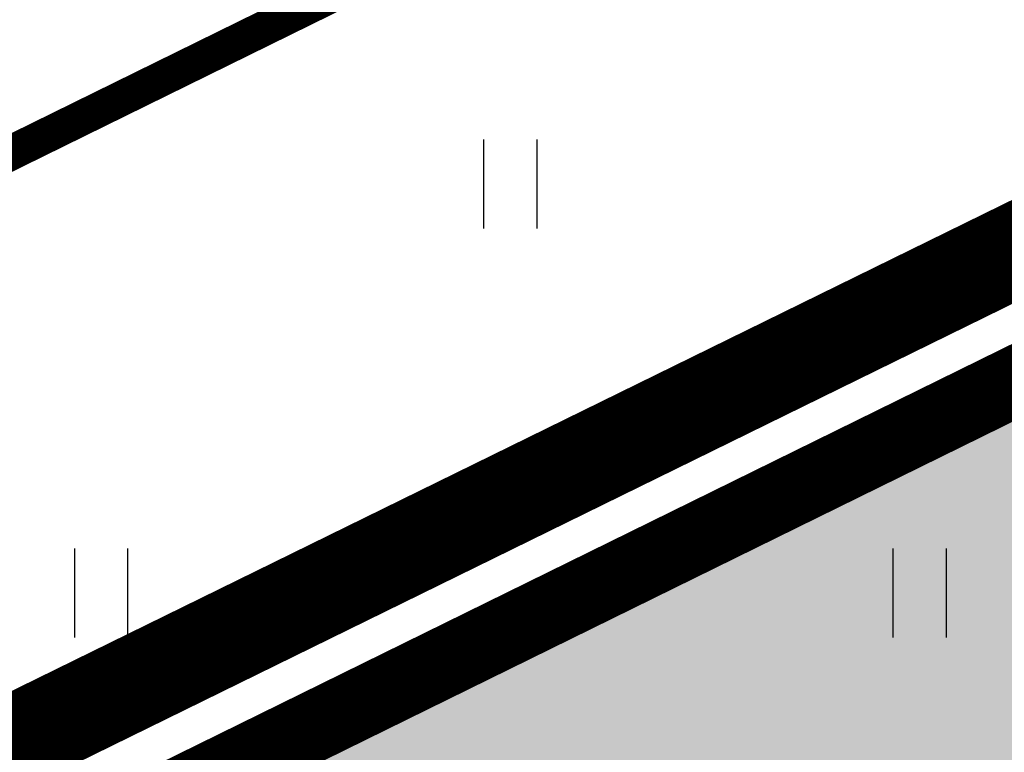
# Model space of a CAD drawing. Units: metres. Extents: x 547397 to 548192, y 6582028 to 6582741.
# Drawn here: x 547603 to 547612, y 6582448 to 6582454 of the extents above; entities that cross this region are included whole.
import ezdxf

# ---------------------------------------------------------------- set-up
doc = ezdxf.new("R2010")
doc.units = ezdxf.units.M
doc.header["$LTSCALE"] = 0.5
for name, pattern in [('CENTER', [50.8, 31.75, -6.35, 6.35, -6.35]), ('DASHDOT', [25.4, 12.7, -6.35, 0, -6.35]), ('DASHED', [19.05, 12.7, -6.35]), ('KATASTRIPIIR', [0.02, 0.01, 0.01])]:
    doc.linetypes.add(name, pattern=pattern)
doc.layers.add('Dp.ala', color=7, linetype='DASHDOT', lineweight=0, true_color=0x0d0d0d)
for name, color, linetype, lineweight in [('DP_EH-maapealne_hoonala_joon', 7, 'CENTER', 9), ('DP_KR-planeeritud', 1, 'Continuous', 9), ('OPT-halj-muru', 61, 'Continuous', 25)]:
    doc.layers.add(name, color=color, linetype=linetype, lineweight=lineweight)
for name, color, linetype in [('HALJASTUS', 3, 'Continuous'), ('OPT-plan.piir', 7, 'Continuous'), ('PIIR', 32, 'Continuous'), ('PIIRIMLEITUD', 36, 'Continuous')]:
    doc.layers.add(name, color=color, linetype=linetype)

# ---------------------------------------------------------------- blocks, each defined once
blk = doc.blocks.new('HEIN')
at = {"color": 0, "linetype": 'Continuous'}
for p, q in [((-0.455, 0.761), (-0.455, -0.761)), ((0.455, 0.761), (0.455, -0.761))]:
    blk.add_line(p, q, dxfattribs=at)

msp = doc.modelspace()

# ---------------------------------------------------------------- hatches: boundary and pattern name
at = {"layer": 'OPT-halj-muru', "true_color": 0xd7ebd2}
h = msp.add_hatch(color=254, dxfattribs=at)
h.dxf.hatch_style = 1
h.paths.add_polyline_path([(547573.6833, 6582432.4066), (547617.2912, 6582383.7378), (547646.9163, 6582401.9387), (547612.2407, 6582451.3918)])

# ---------------------------------------------------------------- linework, layer by layer
at = {"layer": 'Dp.ala', "color": 158, "ltscale": 0.3, "true_color": 0x002a38, "const_width": 0.8, "flags": 128}
msp.add_lwpolyline([(547651.6161, 6582471.8422), (547571.8903, 6582432.6875), (547668.2576, 6582325.3091), (547697.979, 6582299.0196), (547713.9531, 6582311.7369), (547719.2653, 6582314.4266), (547744.9412, 6582318.222), (547763.2515, 6582320.0296), (547722.0478, 6582384.1797), (547735.4091, 6582404.0312), (547778.7978, 6582429.5748), (547687.8817, 6582489.4271), (547651.6161, 6582471.8422)], dxfattribs=at)
at = {"layer": 'DP_EH-maapealne_hoonala_joon', "color": 251, "linetype": 'DASHDOT', "ltscale": 0.4, "const_width": 0.3}
msp.add_lwpolyline([(547565.6357, 6582485.0928), (547548.7855, 6582474.5901), (547578.8604, 6582441.1378), (547609.7787, 6582456.355)], close=True, dxfattribs=at)
at = {"layer": 'DP_KR-planeeritud', "linetype": 'DASHED', "ltscale": 0.2, "const_width": 0.6}
msp.add_lwpolyline([(547573.5423, 6582484.7184), (547599.1321, 6582500.6685), (547594.6359, 6582507.882), (547537.6574, 6582472.4029), (547573.6833, 6582432.4066), (547619.3625, 6582454.8887), (547573.5423, 6582484.7184)], close=True, dxfattribs=at)
at = {"layer": 'OPT-plan.piir', "color": 1, "const_width": 0.3, "flags": 128}
msp.add_lwpolyline([(547573.6833, 6582432.4066), (547617.2912, 6582383.7378), (547646.9163, 6582401.9387), (547612.2407, 6582451.3918), (547573.6833, 6582432.4066)], dxfattribs=at)
at = {"layer": 'PIIR', "color": 36, "linetype": 'KATASTRIPIIR', "lineweight": 0, "ltscale": 0.5, "const_width": 0.5}
msp.add_lwpolyline([(547430.08, 6582740.35), (547596.37, 6582631.96), (547720.76, 6582550.98), (547717.93, 6582545.66), (547687.41, 6582488.38), (547573.67, 6582432.4), (547522.29, 6582489.55), (547473.52, 6582577.5), (547415.13, 6582675.99), (547397.3543, 6582706.2258), (547430.08, 6582740.35)], close=True, dxfattribs=at)
at = {"layer": 'PIIRIMLEITUD', "const_width": 0.5, "flags": 128}
msp.add_lwpolyline([(547430.08, 6582740.35), (547596.37, 6582631.96), (547720.76, 6582550.98), (547717.93, 6582545.66), (547687.41, 6582488.38), (547573.67, 6582432.4), (547522.29, 6582489.55), (547473.52, 6582577.5), (547415.13, 6582675.99), (547397.19, 6582705.98), (547430.08, 6582740.35)], dxfattribs=at)

# ---------------------------------------------------------------- block references
at = {"layer": 'HALJASTUS', "xscale": 0.5, "yscale": 0.5, "zscale": 0.5}
for p in [(547607.657, 6582452.942), (547604.157, 6582449.442), (547611.157, 6582449.442)]:
    msp.add_blockref('HEIN', p, dxfattribs=at)

doc.saveas('drawing.dxf')
